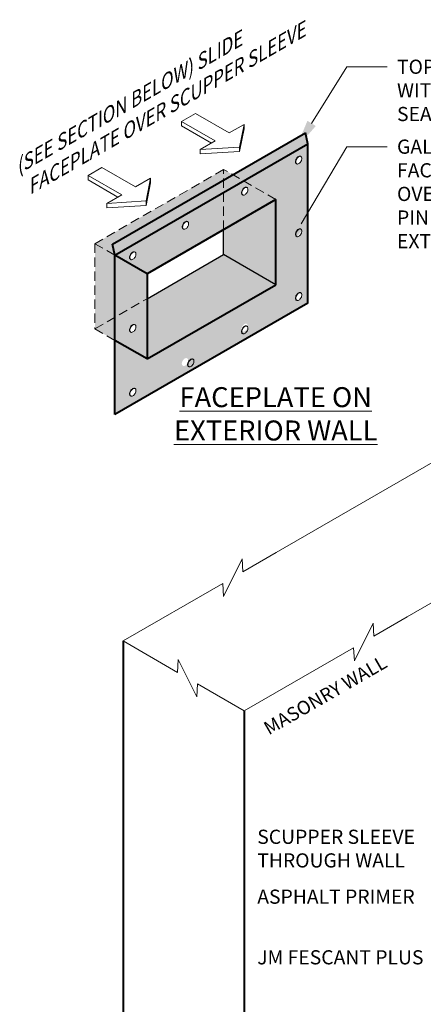
# Model space of a CAD drawing. Extents: x 816.7 to 911.2, y -430.9 to -339.1.
# Drawn here: x 816.7 to 838.4, y -392.1 to -339.1 of the extents above; entities that cross this region are included whole.
import ezdxf
from ezdxf import colors
from ezdxf.entities.mleader import LeaderData, LeaderLine
from ezdxf.math import Vec2, Vec3

# ---------------------------------------------------------------- set-up
doc = ezdxf.new("R2010")
doc.units = 0
doc.header["$MEASUREMENT"] = 0
doc.linetypes.add('HIDDEN', pattern=[0.375, 0.25, -0.125])
doc.layers.get('0').update_dxf_attribs({"linetype": 'CONTINUOUS'})
for name, color, linetype, lineweight in [('A-DETL-002', 2, 'CONTINUOUS', 20), ('A-DETL-003', 3, 'CONTINUOUS', 30), ('A-DETL-004', 4, 'CONTINUOUS', 40), ('A-DETL-HIDD', 30, 'HIDDEN', 15), ('A-DETL-NOTE', 4, 'CONTINUOUS', 15), ('A-DETL-PATT', 11, 'CONTINUOUS', 15)]:
    doc.layers.add(name, color=color, linetype=linetype, lineweight=lineweight)
doc.styles.add('CSTMHAND_STYLUS', font='arial.ttf', dxfattribs={"oblique": 20})
doc.styles.add('JM Detail Standard', font='verdana.ttf', dxfattribs={"height": 0.125})

# ---------------------------------------------------------------- blocks, each defined once
blk = doc.blocks.new('NAILHEAD')
at = {"layer": 'A-DETL-002'}
for p, q in [((-0.261, 0.103), (-0.261, 0.134)), ((0.198, 0.103), (0.198, 0.134))]:
    blk.add_line(p, q, dxfattribs=at)
blk.add_lwpolyline([(-0.031, 0.266, 0.058752), (-0.123, 0.255, 0.072341), (-0.194, 0.227, 0.106617), (-0.249, 0.177, 0.181868), (-0.261, 0.134, 0.156851), (-0.246, 0.087, 0.106617), (-0.194, 0.04, 0.072341), (-0.123, 0.012, 0.058752), (-0.031, 0.001, 0.058752), (0.061, 0.012, 0.072341), (0.131, 0.04, 0.106617), (0.184, 0.087, 0.156851), (0.198, 0.134, 0.156851), (0.184, 0.18, 0.106617), (0.131, 0.227, 0.072341), (0.061, 0.255, 0.058752)], format="xyb", close=True, dxfattribs=at)
blk.add_lwpolyline([(-0.26, 0.103, 0.13017), (-0.246, 0.065, 0.106617), (-0.194, 0.018, 0.072341), (-0.123, -0.01, 0.058752), (-0.031, -0.021, 0.058752), (0.061, -0.01, 0.072341), (0.131, 0.018, 0.106617), (0.184, 0.065, 0.13017), (0.198, 0.103, 0.156851)], format="xyb", dxfattribs=at)

msp = doc.modelspace()

# ---------------------------------------------------------------- hatches: boundary and pattern name
at = {"layer": 'A-DETL-PATT', "ltscale": 5}
h = msp.add_hatch(dxfattribs=at)
h.set_pattern_fill('DOTS', color=256, scale=3, angle=45, style=0)
h.set_pattern_definition([(45, (0, 6.59368), (-0.06629126, 0.198873782), [0, -0.1875])])
h.paths.add_polyline_path([(832.2179, -354.3612), (832.2179, -345.7921), (828.7618, -347.7874), (830.4898, -348.7851), (830.4898, -353.3635), (823.5776, -357.3543), (821.8495, -356.3566), (821.8495, -360.3474)])
h.paths.add_polyline_path([(825.4565, -357.6792, -0.1066171), (825.4416, -357.6103, -0.0723411), (825.4524, -357.5357, -0.0587519), (825.489, -357.4506, -0.0587519), (825.5444, -357.3764, -0.0723411), (825.6036, -357.3297, -0.1066171), (825.6707, -357.3081, -0.171849), (825.7221, -357.3208), (825.736, -357.3286, -0.1608836), (825.7696, -357.3652, -0.1066171), (825.7845, -357.4341, -0.0723411), (825.7736, -357.5087, -0.0587519), (825.737, -357.5938, -0.0587519), (825.6817, -357.668, -0.0723411), (825.6225, -357.7147, -0.1384855), (825.529, -357.7384), (825.5177, -357.7318, -0.0447336), (825.5079, -357.7261, -0.0039331), (825.5069, -357.7254), (825.4931, -357.7174, -0.171849)], flags=16)
h.paths.add_polyline_path([(822.9636, -358.9853, -0.1066171), (822.9784, -359.0542, -0.0723411), (822.9676, -359.1288, -0.0587519), (822.931, -359.2139, -0.0587519), (822.8756, -359.2881, -0.0723411), (822.8164, -359.3348, -0.1384855), (822.7229, -359.3585), (822.7117, -359.3519, -0.0447336), (822.7019, -359.3462, -0.0039331), (822.7008, -359.3455), (822.6871, -359.3374, -0.171849), (822.6504, -359.2993, -0.1066171), (822.6355, -359.2304, -0.0723411), (822.6464, -359.1558, -0.0587519), (822.683, -359.0707, -0.0587519), (822.7384, -358.9964, -0.0723411), (822.7975, -358.9498, -0.1066171), (822.8646, -358.9282, -0.171849), (822.916, -358.9408), (822.9299, -358.9487, -0.1608836)], flags=16)
h.paths.add_polyline_path([(828.6626, -355.8281, -0.1066171), (828.6477, -355.7592, -0.0723411), (828.6586, -355.6846, -0.0587519), (828.6952, -355.5995, -0.0587519), (828.7506, -355.5253, -0.0723411), (828.8097, -355.4786, -0.1066171), (828.8768, -355.457, -0.171849), (828.9282, -355.4697), (828.9421, -355.4776, -0.1608836), (828.9758, -355.5142, -0.1066171), (828.9906, -355.5831, -0.0723411), (828.9798, -355.6576, -0.0587519), (828.9432, -355.7427, -0.0587519), (828.8878, -355.817, -0.0723411), (828.8286, -355.8637, -0.1384855), (828.7351, -355.8874), (828.7239, -355.8808, -0.0447336), (828.7141, -355.875, -0.0039331), (828.713, -355.8744), (828.6993, -355.8663, -0.171849)], flags=16)
h.paths.add_polyline_path([(831.5605, -354.155, -0.1066171), (831.5457, -354.0861, -0.0723411), (831.5565, -354.0115, -0.0587519), (831.5931, -353.9264, -0.0587519), (831.6485, -353.8522, -0.0723411), (831.7077, -353.8055, -0.1066171), (831.7748, -353.7839, -0.171849), (831.8262, -353.7966), (831.8401, -353.8044, -0.1608836), (831.8737, -353.841, -0.1066171), (831.8886, -353.9099, -0.0723411), (831.8777, -353.9845, -0.0587519), (831.8411, -354.0696, -0.0587519), (831.7857, -354.1438, -0.0723411), (831.7266, -354.1905, -0.1384855), (831.6331, -354.2142), (831.6218, -354.2076, -0.0447336), (831.612, -354.2019, -0.0039331), (831.6109, -354.2012), (831.5972, -354.1932, -0.171849)], flags=16)
h.paths.add_polyline_path([(831.5605, -350.7237, -0.1066171), (831.5457, -350.6548, -0.0723411), (831.5565, -350.5802, -0.0587519), (831.5931, -350.4951, -0.0587519), (831.6485, -350.4209, -0.0723411), (831.7077, -350.3742, -0.1066171), (831.7748, -350.3526, -0.171849), (831.8262, -350.3653), (831.8401, -350.3732, -0.1608836), (831.8737, -350.4097, -0.1066171), (831.8886, -350.4787, -0.0723411), (831.8777, -350.5532, -0.0587519), (831.8411, -350.6383, -0.0587519), (831.7857, -350.7126, -0.0723411), (831.7266, -350.7593, -0.1384855), (831.6331, -350.783), (831.6218, -350.7764, -0.0447336), (831.612, -350.7706, -0.0039331), (831.6109, -350.77), (831.5972, -350.7619, -0.171849)], flags=16)
h.paths.add_polyline_path([(831.5605, -346.8173, -0.1066171), (831.5457, -346.7484, -0.0723411), (831.5565, -346.6738, -0.0587519), (831.5931, -346.5887, -0.0587519), (831.6485, -346.5145, -0.0723411), (831.7077, -346.4678, -0.1066171), (831.7748, -346.4462, -0.171849), (831.8262, -346.4589), (831.8401, -346.4667, -0.1608836), (831.8737, -346.5033, -0.1066171), (831.8886, -346.5722, -0.0723411), (831.8777, -346.6468, -0.0587519), (831.8411, -346.7319, -0.0587519), (831.7857, -346.8062, -0.0723411), (831.7266, -346.8528, -0.1384855), (831.6331, -346.8766), (831.6218, -346.87, -0.0447336), (831.612, -346.8642, -0.0039331), (831.6109, -346.8636), (831.5972, -346.8555, -0.171849)], flags=16)
h.paths.add_polyline_path([(830.4898, -353.3635), (827.6881, -351.7459), (823.5776, -354.1191), (823.5776, -357.3543)], flags=17)
h.paths.add_polyline_path([(830.4898, -348.7851), (827.6881, -350.4027), (827.6881, -351.7459), (830.4898, -353.3635)], flags=17)
h.paths.add_polyline_path([(830.4898, -348.7851), (828.7618, -347.7874), (827.6881, -348.4073), (827.6881, -350.4027)], flags=17)
h.paths.add_polyline_path([(828.8286, -348.526, -0.1384855), (828.7351, -348.5497), (828.7239, -348.5431, -0.0447336), (828.7141, -348.5373, -0.0039331), (828.713, -348.5367), (828.6993, -348.5286, -0.171849), (828.6626, -348.4904, -0.1066171), (828.6477, -348.4215, -0.0723411), (828.6586, -348.347, -0.0587519), (828.6952, -348.2619, -0.0587519), (828.7506, -348.1876, -0.0723411), (828.8097, -348.1409, -0.1066171), (828.8768, -348.1194, -0.171849), (828.9282, -348.132), (828.9421, -348.1399, -0.1608836), (828.9758, -348.1765, -0.1066171), (828.9906, -348.2454, -0.0723411), (828.9798, -348.32, -0.0587519), (828.9432, -348.4051, -0.0587519), (828.8878, -348.4793, -0.0723411)], flags=16)
h.paths.add_polyline_path([(827.6881, -350.4027), (827.6881, -348.4073), (821.8495, -351.7782), (823.5776, -352.7759)], flags=17)
h.paths.add_polyline_path([(825.7613, -350.2421, -0.0587519), (825.7059, -350.3163, -0.0723411), (825.6468, -350.363, -0.1384855), (825.5533, -350.3867), (825.542, -350.3801, -0.0447336), (825.5322, -350.3744, -0.0039331), (825.5311, -350.3737), (825.5174, -350.3657, -0.171849), (825.4807, -350.3275, -0.1066171), (825.4659, -350.2586, -0.0723411), (825.4767, -350.184, -0.0587519), (825.5133, -350.0989, -0.0587519), (825.5687, -350.0247, -0.0723411), (825.6279, -349.978, -0.1066171), (825.695, -349.9564, -0.171849), (825.7464, -349.9691), (825.7602, -349.9769, -0.1608836), (825.7939, -350.0135, -0.1066171), (825.8088, -350.0824, -0.0723411), (825.7979, -350.157, -0.0587519)], flags=16)
h.paths.add_polyline_path([(822.9636, -351.6476, -0.1066171), (822.9784, -351.7165, -0.0723411), (822.9676, -351.7911, -0.0587519), (822.931, -351.8762, -0.0587519), (822.8756, -351.9504, -0.0723411), (822.8164, -351.9971, -0.1384855), (822.7229, -352.0208), (822.7117, -352.0142, -0.0447336), (822.7019, -352.0085, -0.0039331), (822.7008, -352.0078), (822.6871, -351.9998, -0.171849), (822.6504, -351.9616, -0.1066171), (822.6355, -351.8927, -0.0723411), (822.6464, -351.8181, -0.0587519), (822.683, -351.733, -0.0587519), (822.7384, -351.6588, -0.0723411), (822.7975, -351.6121, -0.1066171), (822.8646, -351.5905, -0.171849), (822.916, -351.6032), (822.9299, -351.611, -0.1608836)], flags=16)
h.paths.add_polyline_path([(827.6881, -348.4073), (827.6881, -347.7321), (821.7197, -351.1779), (821.8495, -351.7782)], flags=17)
h.paths.add_polyline_path([(828.7618, -347.7874), (828.177, -347.4498), (827.6881, -347.7321), (827.6881, -348.4073)], flags=17)
h.paths.add_polyline_path([(832.2179, -345.7921), (832.0881, -345.1918), (828.177, -347.4498), (828.7618, -347.7874)])
h.paths.add_polyline_path([(827.6881, -347.7321), (827.6881, -347.1676), (820.7758, -351.1583), (821.8495, -351.7782), (821.7197, -351.1779)])
h.paths.add_polyline_path([(828.177, -347.4498), (827.6881, -347.1676), (827.6881, -347.7321)], flags=17)
h.paths.add_polyline_path([(821.8495, -351.7782), (820.7758, -351.1583), (820.7758, -355.7367), (821.8495, -355.1168)])
h.paths.add_polyline_path([(821.8495, -355.1168), (820.7758, -355.7367), (821.8495, -356.3566)])
h.paths.add_polyline_path([(823.5776, -354.1191), (823.5776, -352.7759), (821.8495, -351.7782), (821.8495, -355.1168)], flags=17)
h.paths.add_polyline_path([(823.5776, -354.1191), (821.8495, -355.1168), (821.8495, -356.3566), (823.5776, -357.3543)], flags=17)
h.paths.add_polyline_path([(822.6355, -355.7991, -0.0723411), (822.6464, -355.7245, -0.0587519), (822.683, -355.6394, -0.0587519), (822.7384, -355.5652, -0.0723411), (822.7975, -355.5185, -0.1066171), (822.8646, -355.4969, -0.171849), (822.916, -355.5096), (822.9299, -355.5174, -0.1608836), (822.9636, -355.554, -0.1066171), (822.9784, -355.6229, -0.0723411), (822.9676, -355.6975, -0.0587519), (822.931, -355.7826, -0.0587519), (822.8756, -355.8569, -0.0723411), (822.8164, -355.9035, -0.1384855), (822.7229, -355.9273), (822.7117, -355.9206, -0.0447336), (822.7019, -355.9149, -0.0039331), (822.7008, -355.9143), (822.6871, -355.9062, -0.171849), (822.6504, -355.868, -0.1066171)], flags=16)

# ---------------------------------------------------------------- linework, layer by layer
msp.add_point((826.1796, -357.8474))
at = {"layer": 'A-DETL-002'}
for p, q in [((826.1796, -344.1622), (825.4336, -344.5929)), ((825.4336, -344.5929), (827.2373, -345.6343)), ((825.4336, -344.5929), (825.4336, -344.8297)), ((826.1796, -344.1622), (827.9833, -345.2036)), ((825.4336, -344.8297), (827.0323, -345.7527)), ((828.7844, -344.741), (827.9833, -345.2036)), ((828.5473, -345.9599), (828.7844, -344.741)), ((828.5473, -346.1967), (828.7844, -344.9778)), ((828.7844, -344.741), (828.7844, -344.9778)), ((827.2373, -345.6343), (826.4362, -346.0968)), ((828.5473, -345.9599), (826.4362, -346.0968)), ((826.4362, -346.0968), (826.4362, -346.3336)), ((828.5473, -346.1967), (826.4362, -346.3336)), ((828.5473, -345.9599), (828.5473, -346.1967)), ((821.1537, -347.0639), (820.4077, -347.4946)), ((821.1537, -347.0639), (822.9574, -348.1053)), ((820.4077, -347.4946), (822.2114, -348.536)), ((820.4077, -347.4946), (820.4077, -347.7314)), ((820.4077, -347.7314), (822.0064, -348.6544)), ((823.7585, -347.6427), (822.9574, -348.1053)), ((823.5214, -348.8616), (823.7585, -347.6427)), ((823.7585, -347.6427), (823.7585, -347.8795)), ((823.5214, -349.0984), (823.7585, -347.8795)), ((822.2114, -348.536), (821.4103, -348.9985)), ((823.5214, -348.8616), (821.4103, -348.9985)), ((823.5214, -348.8616), (823.5214, -349.0984)), ((821.4103, -348.9985), (821.4103, -349.2353)), ((823.5214, -349.0984), (821.4103, -349.2353))]:
    msp.add_line(p, q, dxfattribs=at)
at = {"layer": 'A-DETL-003'}
msp.add_line((830.4898, -353.3635), (827.6881, -351.7459), dxfattribs=at)
for points in [[(827.6881, -351.7459), (827.6881, -350.4027)], [(823.5776, -354.1191), (827.6881, -351.7459)]]:
    msp.add_lwpolyline(points, dxfattribs=at)
at = {"layer": 'A-DETL-004'}
for p, q in [((821.7197, -351.1779), (832.0881, -345.1918)), ((832.2179, -345.7921), (832.0881, -345.1918)), ((821.8495, -351.7782), (832.2179, -345.7921)), ((832.2179, -354.3612), (832.2179, -345.7921)), ((830.4898, -348.7851), (823.5776, -352.7759)), ((821.8495, -351.7782), (821.7197, -351.1779)), ((823.5776, -352.7759), (821.8495, -351.7782)), ((821.8495, -360.3474), (821.8495, -351.7782)), ((823.5776, -352.7759), (823.5776, -357.3543)), ((832.2179, -354.3612), (821.8495, -360.3474)), ((823.5776, -357.3543), (821.8495, -356.3566)), ((822.2849, -372.5194), (822.2849, -404.5853)), ((828.7932, -376.2769), (828.7932, -408.3428))]:
    msp.add_line(p, q, dxfattribs=at)
for points in [[(830.4898, -353.3635), (830.4898, -348.7851)], [(823.5776, -357.3543), (830.4898, -353.3635)]]:
    msp.add_lwpolyline(points, dxfattribs=at)
at = {"layer": 'A-DETL-HIDD', "ltscale": 2}
for p, q in [((830.4898, -348.7851), (827.6881, -347.1676)), ((821.8495, -351.7782), (820.7758, -351.1583)), ((821.8495, -356.3566), (820.7758, -355.7367))]:
    msp.add_line(p, q, dxfattribs=at)
for points in [[(827.6881, -347.1676), (820.7758, -351.1583), (820.7758, -355.7367)], [(827.6881, -350.4027), (827.6881, -347.1676)], [(820.7758, -355.7367), (823.5776, -354.1191)]]:
    msp.add_lwpolyline(points, dxfattribs=at)
at = {"layer": 'A-DETL-NOTE'}
for points in [[(870.0504, -344.942), (855.8253, -353.1549), (855.7834, -352.4574), (854.7846, -354.4774), (854.7428, -353.7799), (852.0734, -355.3211), (842.126, -361.0642), (842.0842, -360.3667), (841.0854, -362.3867), (841.0435, -361.6892), (830.5135, -367.7686), (828.7229, -368.8025), (828.681, -368.105), (827.6822, -370.125), (827.6404, -369.4275), (822.2849, -372.5194)], [(876.5586, -348.6996), (862.8556, -356.611), (862.8137, -355.9135), (861.815, -357.9335), (861.7731, -357.236), (854.2671, -361.5696), (849.1563, -364.5203), (849.1145, -363.8228), (848.1157, -365.8428), (848.0738, -365.1453), (837.5439, -371.2247), (835.7532, -372.2586), (835.7113, -371.5611), (834.7125, -373.5811), (834.6707, -372.8836), (828.7932, -376.2769)], [(822.2849, -372.5194), (825.2075, -374.2068), (825.2494, -373.5093), (826.2482, -375.5293), (826.29, -374.8318), (828.7932, -376.2769)]]:
    msp.add_lwpolyline(points, dxfattribs=at)

# ---------------------------------------------------------------- block references
at = {"layer": 'A-DETL-002', "xscale": -0.9976972684697843, "yscale": 0.9976972684697847, "zscale": 0.9976972684697847, "rotation": 239.9999999999992}
for p in [(831.6268, -346.5722), (828.7288, -348.2454), (825.547, -350.0824), (831.6268, -350.4787), (822.7166, -351.7165), (831.6268, -353.9099), (822.7166, -355.6229), (828.7288, -355.7019), (825.8335, -357.477), (822.7166, -359.0542)]:
    msp.add_blockref('NAILHEAD', p, dxfattribs=at)

# ---------------------------------------------------------------- texts
at = {"layer": 'A-DETL-NOTE', "style": 'CSTMHAND_STYLUS', "oblique": 30}
msp.add_text('MASONRY WALL', height=0.729679, rotation=30, dxfattribs=at).set_placement((830.1163, -377.6003))
at = {"layer": 'A-DETL-NOTE', "ltscale": 5, "insert": (816.2714, -346.7769), "char_height": 0.762146, "width": 29.580429, "attachment_point": 1, "rotation": 30, "style": 'JM Detail Standard'}
msp.add_mtext('{\\Q30;(SEE SECTION BELOW) SLIDE \\PFACEPLATE OVER SCUPPER SLEEVE}', dxfattribs=at)
at = {"layer": 'A-DETL-NOTE', "ltscale": 5, "insert": (812.3678, -358.8723), "char_height": 1.075, "width": 36.235698, "attachment_point": 1, "style": 'JM Detail Standard'}
msp.add_mtext('\\pxqc;{\\LFACEPLATE ON \\PEXTERIOR WALL}', dxfattribs=at)
at = {"layer": 'A-DETL-NOTE', "char_height": 0.761719, "attachment_point": 1, "style": 'JM Detail Standard'}
for s, insert in [('SCUPPER SLEEVE\\PTHROUGH WALL', (829.4933, -382.6663)), ('ASPHALT PRIMER', (829.4933, -385.8855)), ('JM FESCANT PLUS', (829.4933, -389.1454))]:
    msp.add_mtext_dynamic_manual_height_columns(s, width=25.090391, gutter_width=0.5, heights=[0], dxfattribs=dict(at, insert=insert))

# ---------------------------------------------------------------- leaders
at = {"layer": 'A-DETL-NOTE', "ltscale": 5}
ml = msp.add_multileader_mtext('Standard', dxfattribs=at)
ml.set_content('TOP HEM FILLED\\PWITH CAULK,\\PSEAL ALL SIDES', color=256, style='JM Detail Standard')
ml.set_leader_properties(color=256, linetype='ByLayer', lineweight=-1)
ml.build(insert=Vec2(0, 0))
ml.multileader.update_dxf_attribs({"dogleg_length": 0.25, "arrow_head_size": 1.6125})
ctx = ml.context
ctx.base_point, ctx.char_height, ctx.arrow_head_size, ctx.landing_gap_size, ctx.plane_origin = Vec3(836.4622, -341.6514), 0.762146, 1.6125, 0.5375, Vec3(867.0962, -384.8111)
notes = []
notes.append((ctx, [(0, (1, 1, 0), (834.3122, -341.6514), (1, 0), 2.15, [(0, [(831.558, -346.0588)], 0, [])])]))
ctx.mtext.insert, ctx.mtext.width, ctx.mtext.flow_direction = Vec3(836.9997, -341.2634), 56.950204, 5
ml = msp.add_multileader_mtext('Standard', dxfattribs=at)
ml.set_content('GALVANIZED METAL\\PFACE PLATE INSTALLED\\POVER SCUPPER SLEEVE\\PPINNED & SEALED TO\\PEXTERIOR WALL', color=256, style='JM Detail Standard')
ml.set_leader_properties(color=256, linetype='ByLayer', lineweight=-1)
ml.build(insert=Vec2(0, 0))
ml.multileader.update_dxf_attribs({"dogleg_length": 0.25, "arrow_head_size": 1.6125})
ctx = ml.context
ctx.base_point, ctx.char_height, ctx.arrow_head_size, ctx.landing_gap_size, ctx.plane_origin = Vec3(836.4622, -345.9486), 0.762146, 1.6125, 0.5375, Vec3(793.0875, -393.6974)
notes.append((ctx, [(0, (1, 1, 0), (834.3122, -345.9486), (1, 0), 2.15, [(0, [(831.0294, -351.4816)], 0, [])])]))
ctx.mtext.insert, ctx.mtext.width, ctx.mtext.flow_direction = Vec3(836.9997, -345.5596), 56.950204, 5
for ctx, leaders in notes:
    for number, flags, end, landing, length, lines in leaders:
        leader = LeaderData()
        leader.index, (leader.has_last_leader_line, leader.has_dogleg_vector, leader.attachment_direction) = number, flags
        leader.last_leader_point, leader.dogleg_vector, leader.dogleg_length = Vec3(end), Vec3(landing), length
        for number, points, colour, breaks in lines:
            line = LeaderLine()
            line.index, line.vertices, line.color, line.breaks = number, Vec3.list(points), colors.encode_raw_color(colour), breaks
            leader.lines.append(line)
        ctx.leaders.append(leader)

doc.saveas('drawing.dxf')
